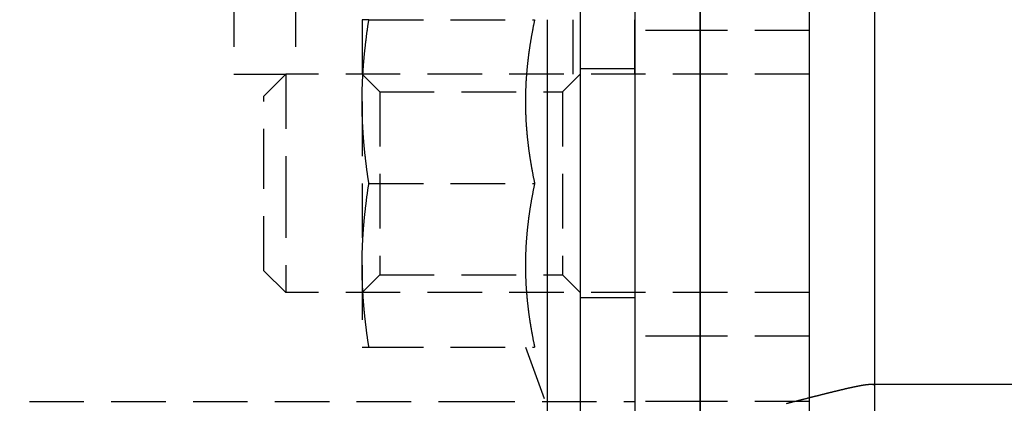
# Model space of a CAD drawing. Extents: x 589 to 1602, y 51 to 596.
# Drawn here: x 760 to 805, y 251 to 269 of the extents above; entities that cross this region are included whole.
import ezdxf

# ---------------------------------------------------------------- set-up
doc = ezdxf.new("R2010")
doc.units = 0
doc.header["$LTSCALE"] = 10
doc.linetypes.add('VERDECKT', pattern=[0.375, 0.25, -0.125])
doc.layers.get('0').update_dxf_attribs({"linetype": 'CONTINUOUS'})

# ---------------------------------------------------------------- blocks, each defined once
blk = doc.blocks.new('A$CF35E8172')
at = {"color": 3, "linetype": 'CONTINUOUS'}
for p, q in [((329.274, 414.176), (329.274, 124.176)), ((332.274, 414.176), (332.274, 124.176)), ((324.274, 149.176), (324.274, 389.176)), ((321.274, 379.176), (321.274, 159.176)), ((324.274, 379.176), (324.274, 159.176)), ((318.774, 344.176), (318.774, 329.176)), ((317.274, 203.032), (317.274, 335.319)), ((318.774, 329.176), (318.774, 314.176)), ((332.274, 319.976), (721.716, 319.976))]:
    blk.add_line(p, q, dxfattribs=at)
at = {"color": 1, "linetype": 'VERDECKT'}
for p, q in [((302.889, 364.176), (302.889, 334.176)), ((305.718, 364.176), (305.718, 334.176)), ((321.274, 334.176), (321.274, 364.176)), ((318.446, 334.176), (318.446, 339.946)), ((308.774, 336.676), (308.774, 332.926)), ((309.085, 336.676), (316.684, 336.676)), ((324.274, 336.176), (321.274, 336.176)), ((329.274, 336.176), (324.274, 336.176)), ((302.889, 334.176), (305.274, 334.176)), ((304.274, 333.176), (305.274, 334.176)), ((305.274, 334.176), (305.274, 329.176)), ((329.274, 334.176), (305.274, 334.176)), ((309.586, 333.364), (308.774, 334.176)), ((317.962, 333.364), (318.774, 334.176)), ((321.274, 334.426), (318.774, 334.426)), ((304.274, 329.176), (304.274, 333.176)), ((309.586, 333.364), (309.586, 324.988)), ((309.586, 333.364), (317.962, 333.364)), ((317.962, 333.364), (317.962, 324.988)), ((308.774, 332.926), (308.774, 325.426)), ((304.274, 325.176), (304.274, 329.176)), ((305.274, 329.176), (305.274, 324.176)), ((309.085, 329.176), (316.684, 329.176)), ((304.274, 325.176), (305.274, 324.176)), ((308.774, 325.426), (308.774, 321.676)), ((309.586, 324.988), (308.774, 324.176)), ((309.586, 324.988), (317.962, 324.988)), ((317.962, 324.988), (318.774, 324.176)), ((329.274, 324.176), (305.274, 324.176)), ((321.274, 323.926), (318.774, 323.926)), ((324.274, 322.176), (321.274, 322.176)), ((329.274, 322.176), (324.274, 322.176)), ((309.085, 321.676), (316.684, 321.676)), ((316.262, 321.675), (317.274, 318.893)), ((332.11, 319.976), (332.274, 319.976)), ((222.274, 319.176), (313.274, 319.176)), ((313.274, 319.176), (321.274, 319.176)), ((324.274, 319.176), (321.274, 319.176)), ((329.274, 319.176), (324.274, 319.176))]:
    blk.add_line(p, q, dxfattribs=at)
at = {"color": 3}
blk.add_polyline3d([(317.274, 335.319, 0), (317.274, 335.327, 0), (317.274, 335.335, 0), (317.274, 335.343, 0), (317.274, 335.351, 0), (317.274, 335.359, 0), (317.274, 335.367, 0), (317.274, 335.376, 0), (317.274, 335.384, 0), (317.274, 335.392, 0), (317.274, 335.4, 0), (317.274, 335.408, 0), (317.274, 335.416, 0), (317.274, 335.424, 0), (317.274, 335.432, 0), (317.274, 335.44, 0), (317.274, 335.448, 0), (317.274, 335.456, 0), (317.274, 335.465, 0), (317.274, 335.473, 0), (317.274, 335.481, 0), (317.274, 335.489, 0), (317.274, 335.497, 0), (317.274, 335.505, 0), (317.274, 335.514, 0), (317.274, 335.522, 0), (317.274, 335.53, 0), (317.274, 335.538, 0), (317.274, 335.546, 0), (317.274, 335.555, 0), (317.274, 335.563, 0), (317.274, 335.571, 0), (317.274, 335.579, 0), (317.274, 335.587, 0), (317.274, 335.596, 0), (317.274, 335.604, 0), (317.274, 335.612, 0), (317.274, 335.62, 0), (317.274, 335.629, 0), (317.274, 335.637, 0), (317.274, 335.645, 0), (317.274, 335.654, 0), (317.274, 335.662, 0), (317.274, 335.67, 0), (317.274, 335.679, 0), (317.274, 335.687, 0), (317.274, 335.695, 0), (317.274, 335.703, 0), (317.274, 335.712, 0), (317.274, 335.72, 0), (317.274, 335.729, 0), (317.274, 335.737, 0), (317.274, 335.745, 0), (317.274, 335.754, 0), (317.274, 335.762, 0), (317.274, 335.77, 0), (317.274, 335.779, 0), (317.274, 335.787, 0), (317.274, 335.795, 0), (317.274, 335.804, 0), (317.274, 335.812, 0), (317.274, 335.821, 0), (317.274, 335.829, 0), (317.274, 335.837, 0), (317.274, 335.846, 0), (317.274, 335.854, 0), (317.274, 335.863, 0), (317.274, 335.871, 0), (317.274, 335.88, 0), (317.274, 335.888, 0), (317.274, 335.897, 0), (317.274, 335.905, 0), (317.274, 335.913, 0), (317.274, 335.922, 0), (317.274, 335.93, 0), (317.274, 335.939, 0), (317.274, 335.947, 0), (317.274, 335.956, 0), (317.274, 335.964, 0), (317.274, 335.973, 0), (317.274, 335.981, 0), (317.274, 335.99, 0), (317.274, 335.998, 0), (317.274, 336.007, 0), (317.274, 336.015, 0), (317.274, 336.024, 0), (317.274, 336.032, 0), (317.274, 336.041, 0), (317.274, 336.049, 0), (317.274, 336.058, 0), (317.274, 336.066, 0), (317.274, 336.075, 0), (317.274, 336.083, 0), (317.274, 336.092, 0), (317.274, 336.1, 0), (317.274, 336.109, 0), (317.274, 336.118, 0), (317.274, 336.126, 0), (317.274, 336.135, 0), (317.274, 336.143, 0), (317.274, 336.152, 0), (317.274, 336.16, 0), (317.274, 336.169, 0), (317.274, 336.177, 0), (317.274, 336.186, 0), (317.274, 336.195, 0), (317.274, 336.203, 0), (317.274, 336.212, 0), (317.274, 336.22, 0), (317.274, 336.229, 0), (317.274, 336.237, 0), (317.274, 336.246, 0), (317.274, 336.255, 0), (317.274, 336.263, 0), (317.274, 336.272, 0), (317.274, 336.28, 0), (317.274, 336.289, 0), (317.274, 336.298, 0), (317.274, 336.306, 0), (317.274, 336.315, 0), (317.274, 336.323, 0), (317.274, 336.332, 0), (317.274, 336.341, 0), (317.274, 336.349, 0), (317.274, 336.358, 0), (317.274, 336.366, 0), (317.274, 336.375, 0), (317.274, 336.384, 0), (317.274, 336.392, 0), (317.274, 336.401, 0), (317.274, 336.409, 0), (317.274, 336.418, 0), (317.274, 336.427, 0), (317.274, 336.435, 0), (317.274, 336.444, 0), (317.274, 336.452, 0), (317.274, 336.461, 0), (317.274, 336.47, 0), (317.274, 336.478, 0), (317.274, 336.487, 0), (317.274, 336.496, 0), (317.274, 336.504, 0), (317.274, 336.513, 0), (317.274, 336.521, 0), (317.274, 336.53, 0), (317.274, 336.539, 0), (317.274, 336.547, 0), (317.274, 336.556, 0), (317.274, 336.564, 0), (317.274, 336.573, 0), (317.274, 336.582, 0), (317.274, 336.59, 0), (317.274, 336.599, 0), (317.274, 336.608, 0), (317.274, 336.616, 0), (317.274, 336.625, 0), (317.274, 336.633, 0), (317.274, 336.642, 0), (317.274, 336.651, 0), (317.274, 336.659, 0), (317.274, 336.668, 0), (317.274, 336.677, 0)], dxfattribs=at)
at = {"color": 1}
for points in [[(308.774, 332.926, 0), (308.774, 332.955, 0), (308.774, 332.985, 0), (308.774, 333.014, 0), (308.774, 333.044, 0), (308.775, 333.073, 0), (308.775, 333.103, 0), (308.775, 333.132, 0), (308.776, 333.162, 0), (308.776, 333.191, 0), (308.776, 333.221, 0), (308.777, 333.25, 0), (308.777, 333.28, 0), (308.778, 333.309, 0), (308.778, 333.339, 0), (308.779, 333.368, 0), (308.78, 333.398, 0), (308.78, 333.428, 0), (308.781, 333.457, 0), (308.782, 333.487, 0), (308.783, 333.516, 0), (308.784, 333.546, 0), (308.784, 333.575, 0), (308.785, 333.605, 0), (308.786, 333.634, 0), (308.787, 333.664, 0), (308.789, 333.693, 0), (308.79, 333.723, 0), (308.791, 333.752, 0), (308.792, 333.782, 0), (308.793, 333.811, 0), (308.795, 333.841, 0), (308.796, 333.87, 0), (308.797, 333.9, 0), (308.799, 333.93, 0), (308.8, 333.959, 0), (308.802, 333.989, 0), (308.803, 334.018, 0), (308.805, 334.048, 0), (308.806, 334.077, 0), (308.808, 334.107, 0), (308.809, 334.136, 0), (308.811, 334.166, 0), (308.813, 334.195, 0), (308.815, 334.225, 0), (308.817, 334.254, 0), (308.818, 334.284, 0), (308.82, 334.313, 0), (308.822, 334.343, 0), (308.824, 334.372, 0), (308.826, 334.402, 0), (308.828, 334.431, 0), (308.83, 334.461, 0), (308.832, 334.491, 0), (308.835, 334.52, 0), (308.837, 334.55, 0), (308.839, 334.579, 0), (308.841, 334.609, 0), (308.844, 334.638, 0), (308.846, 334.668, 0), (308.848, 334.697, 0), (308.851, 334.727, 0), (308.853, 334.756, 0), (308.856, 334.786, 0), (308.858, 334.815, 0), (308.861, 334.845, 0), (308.863, 334.874, 0), (308.866, 334.904, 0), (308.869, 334.933, 0), (308.872, 334.963, 0), (308.874, 334.993, 0), (308.877, 335.022, 0), (308.88, 335.052, 0), (308.883, 335.081, 0), (308.886, 335.111, 0), (308.888, 335.14, 0), (308.891, 335.17, 0), (308.894, 335.199, 0), (308.897, 335.229, 0), (308.901, 335.258, 0), (308.904, 335.288, 0), (308.907, 335.317, 0), (308.91, 335.347, 0), (308.913, 335.376, 0), (308.916, 335.406, 0), (308.92, 335.435, 0), (308.923, 335.465, 0), (308.926, 335.494, 0), (308.93, 335.524, 0), (308.933, 335.554, 0), (308.936, 335.583, 0), (308.94, 335.613, 0), (308.943, 335.642, 0), (308.947, 335.672, 0), (308.95, 335.701, 0), (308.954, 335.731, 0), (308.958, 335.76, 0), (308.961, 335.79, 0), (308.965, 335.819, 0), (308.969, 335.849, 0), (308.972, 335.878, 0), (308.976, 335.908, 0), (308.98, 335.937, 0), (308.984, 335.967, 0), (308.988, 335.996, 0), (308.992, 336.026, 0), (308.995, 336.056, 0), (308.999, 336.085, 0), (309.003, 336.115, 0), (309.007, 336.144, 0), (309.012, 336.174, 0), (309.016, 336.203, 0), (309.02, 336.233, 0), (309.024, 336.262, 0), (309.028, 336.292, 0), (309.032, 336.321, 0), (309.037, 336.351, 0), (309.041, 336.38, 0), (309.045, 336.41, 0), (309.049, 336.439, 0), (309.054, 336.469, 0), (309.058, 336.498, 0), (309.063, 336.528, 0), (309.067, 336.557, 0), (309.071, 336.587, 0), (309.076, 336.617, 0), (309.08, 336.646, 0), (309.085, 336.676, 0)], [(309.085, 336.676, 0), (309.082, 336.676, 0), (309.079, 336.676, 0), (309.076, 336.676, 0), (309.073, 336.676, 0), (309.07, 336.676, 0), (309.067, 336.676, 0), (309.064, 336.676, 0), (309.061, 336.676, 0), (309.058, 336.676, 0), (309.055, 336.676, 0), (309.052, 336.676, 0), (309.05, 336.676, 0), (309.047, 336.676, 0), (309.044, 336.676, 0), (309.041, 336.676, 0), (309.038, 336.676, 0), (309.035, 336.676, 0), (309.032, 336.676, 0), (309.03, 336.676, 0), (309.027, 336.676, 0), (309.024, 336.676, 0), (309.021, 336.676, 0), (309.019, 336.676, 0), (309.016, 336.676, 0), (309.013, 336.676, 0), (309.01, 336.676, 0), (309.008, 336.676, 0), (309.005, 336.676, 0), (309.002, 336.676, 0), (309, 336.676, 0), (308.997, 336.676, 0), (308.994, 336.676, 0), (308.992, 336.676, 0), (308.989, 336.676, 0), (308.986, 336.676, 0), (308.984, 336.676, 0), (308.981, 336.676, 0), (308.979, 336.676, 0), (308.976, 336.676, 0), (308.974, 336.676, 0), (308.971, 336.676, 0), (308.969, 336.676, 0), (308.966, 336.676, 0), (308.964, 336.676, 0), (308.961, 336.676, 0), (308.959, 336.676, 0), (308.956, 336.676, 0), (308.954, 336.676, 0), (308.952, 336.676, 0), (308.949, 336.676, 0), (308.947, 336.676, 0), (308.944, 336.676, 0), (308.942, 336.676, 0), (308.94, 336.676, 0), (308.937, 336.676, 0), (308.935, 336.676, 0), (308.933, 336.676, 0), (308.931, 336.676, 0), (308.928, 336.676, 0), (308.926, 336.676, 0), (308.924, 336.676, 0), (308.922, 336.676, 0), (308.919, 336.676, 0), (308.917, 336.676, 0), (308.915, 336.676, 0), (308.913, 336.676, 0), (308.911, 336.676, 0), (308.909, 336.676, 0), (308.906, 336.676, 0), (308.904, 336.676, 0), (308.902, 336.676, 0), (308.9, 336.676, 0), (308.898, 336.676, 0), (308.896, 336.676, 0), (308.894, 336.676, 0), (308.892, 336.676, 0), (308.89, 336.676, 0), (308.888, 336.676, 0), (308.886, 336.676, 0), (308.884, 336.676, 0), (308.882, 336.676, 0), (308.88, 336.676, 0), (308.878, 336.676, 0), (308.877, 336.676, 0), (308.875, 336.676, 0), (308.873, 336.676, 0), (308.871, 336.676, 0), (308.869, 336.676, 0), (308.867, 336.676, 0), (308.866, 336.676, 0), (308.864, 336.676, 0), (308.862, 336.676, 0), (308.86, 336.676, 0), (308.859, 336.676, 0), (308.857, 336.676, 0), (308.855, 336.676, 0), (308.854, 336.676, 0), (308.852, 336.676, 0), (308.85, 336.676, 0), (308.849, 336.676, 0), (308.847, 336.676, 0), (308.846, 336.676, 0), (308.844, 336.676, 0), (308.842, 336.676, 0), (308.841, 336.676, 0), (308.839, 336.676, 0), (308.838, 336.676, 0), (308.836, 336.676, 0), (308.835, 336.676, 0), (308.833, 336.676, 0), (308.832, 336.676, 0), (308.831, 336.676, 0), (308.829, 336.676, 0), (308.828, 336.676, 0), (308.826, 336.676, 0), (308.825, 336.676, 0), (308.824, 336.676, 0), (308.822, 336.676, 0), (308.821, 336.676, 0), (308.82, 336.676, 0), (308.819, 336.676, 0), (308.817, 336.676, 0), (308.816, 336.676, 0), (308.815, 336.676, 0), (308.814, 336.676, 0), (308.813, 336.676, 0), (308.811, 336.676, 0), (308.81, 336.676, 0), (308.809, 336.676, 0), (308.808, 336.676, 0), (308.807, 336.676, 0), (308.806, 336.676, 0), (308.805, 336.676, 0), (308.804, 336.676, 0), (308.803, 336.676, 0), (308.802, 336.676, 0), (308.801, 336.676, 0), (308.8, 336.676, 0), (308.799, 336.676, 0), (308.798, 336.676, 0), (308.797, 336.676, 0), (308.796, 336.676, 0), (308.795, 336.676, 0), (308.794, 336.676, 0), (308.794, 336.676, 0), (308.793, 336.676, 0), (308.792, 336.676, 0), (308.791, 336.676, 0), (308.79, 336.676, 0), (308.79, 336.676, 0), (308.789, 336.676, 0), (308.788, 336.676, 0), (308.787, 336.676, 0), (308.787, 336.676, 0), (308.786, 336.676, 0), (308.785, 336.676, 0), (308.785, 336.676, 0), (308.784, 336.676, 0), (308.784, 336.676, 0), (308.783, 336.676, 0), (308.782, 336.676, 0), (308.782, 336.676, 0), (308.781, 336.676, 0), (308.781, 336.676, 0), (308.78, 336.676, 0), (308.78, 336.676, 0), (308.779, 336.676, 0), (308.779, 336.676, 0), (308.779, 336.676, 0), (308.778, 336.676, 0), (308.778, 336.676, 0), (308.777, 336.676, 0), (308.777, 336.676, 0), (308.777, 336.676, 0), (308.776, 336.676, 0), (308.776, 336.676, 0), (308.776, 336.676, 0), (308.776, 336.676, 0), (308.775, 336.676, 0), (308.775, 336.676, 0), (308.775, 336.676, 0), (308.775, 336.676, 0), (308.775, 336.676, 0), (308.775, 336.676, 0), (308.774, 336.676, 0), (308.774, 336.676, 0), (308.774, 336.676, 0), (308.774, 336.676, 0), (308.774, 336.676, 0), (308.774, 336.676, 0), (308.774, 336.676, 0)], [(316.684, 336.676, 0), (316.678, 336.649, 0), (316.673, 336.623, 0), (316.667, 336.597, 0), (316.662, 336.571, 0), (316.657, 336.545, 0), (316.651, 336.519, 0), (316.646, 336.493, 0), (316.641, 336.467, 0), (316.636, 336.44, 0), (316.63, 336.414, 0), (316.625, 336.388, 0), (316.62, 336.362, 0), (316.615, 336.336, 0), (316.61, 336.31, 0), (316.605, 336.284, 0), (316.6, 336.257, 0), (316.595, 336.231, 0), (316.59, 336.205, 0), (316.585, 336.179, 0), (316.58, 336.153, 0), (316.575, 336.127, 0), (316.57, 336.101, 0), (316.565, 336.075, 0), (316.561, 336.048, 0), (316.556, 336.022, 0), (316.551, 335.996, 0), (316.546, 335.97, 0), (316.542, 335.944, 0), (316.537, 335.918, 0), (316.533, 335.892, 0), (316.528, 335.865, 0), (316.524, 335.839, 0), (316.519, 335.813, 0), (316.515, 335.787, 0), (316.51, 335.761, 0), (316.506, 335.735, 0), (316.502, 335.709, 0), (316.497, 335.683, 0), (316.493, 335.656, 0), (316.489, 335.63, 0), (316.485, 335.604, 0), (316.48, 335.578, 0), (316.476, 335.552, 0), (316.472, 335.526, 0), (316.468, 335.5, 0), (316.464, 335.473, 0), (316.46, 335.447, 0), (316.456, 335.421, 0), (316.452, 335.395, 0), (316.448, 335.369, 0), (316.444, 335.343, 0), (316.441, 335.317, 0), (316.437, 335.291, 0), (316.433, 335.264, 0), (316.429, 335.238, 0), (316.426, 335.212, 0), (316.422, 335.186, 0), (316.418, 335.16, 0), (316.415, 335.134, 0), (316.411, 335.108, 0), (316.408, 335.082, 0), (316.404, 335.055, 0), (316.401, 335.029, 0), (316.398, 335.003, 0), (316.394, 334.977, 0), (316.391, 334.951, 0), (316.388, 334.925, 0), (316.385, 334.899, 0), (316.381, 334.872, 0), (316.378, 334.846, 0), (316.375, 334.82, 0), (316.372, 334.794, 0), (316.369, 334.768, 0), (316.366, 334.742, 0), (316.363, 334.716, 0), (316.36, 334.69, 0), (316.357, 334.663, 0), (316.355, 334.637, 0), (316.352, 334.611, 0), (316.349, 334.585, 0), (316.346, 334.559, 0), (316.344, 334.533, 0), (316.341, 334.507, 0), (316.339, 334.48, 0), (316.336, 334.454, 0), (316.334, 334.428, 0), (316.331, 334.402, 0), (316.329, 334.376, 0), (316.326, 334.35, 0), (316.324, 334.324, 0), (316.322, 334.298, 0), (316.32, 334.271, 0), (316.317, 334.245, 0), (316.315, 334.219, 0), (316.313, 334.193, 0), (316.311, 334.167, 0), (316.309, 334.141, 0), (316.307, 334.115, 0), (316.305, 334.088, 0), (316.303, 334.062, 0), (316.301, 334.036, 0), (316.299, 334.01, 0), (316.298, 333.984, 0), (316.296, 333.958, 0), (316.294, 333.932, 0), (316.292, 333.906, 0), (316.291, 333.879, 0), (316.289, 333.853, 0), (316.288, 333.827, 0), (316.286, 333.801, 0), (316.285, 333.775, 0), (316.283, 333.749, 0), (316.282, 333.723, 0), (316.281, 333.696, 0), (316.279, 333.67, 0), (316.278, 333.644, 0), (316.277, 333.618, 0), (316.276, 333.592, 0), (316.275, 333.566, 0), (316.274, 333.54, 0), (316.273, 333.514, 0), (316.272, 333.487, 0), (316.271, 333.461, 0), (316.27, 333.435, 0), (316.269, 333.409, 0), (316.268, 333.383, 0), (316.268, 333.357, 0), (316.267, 333.331, 0), (316.266, 333.305, 0), (316.266, 333.278, 0), (316.265, 333.252, 0), (316.264, 333.226, 0), (316.264, 333.2, 0), (316.263, 333.174, 0), (316.263, 333.148, 0), (316.263, 333.122, 0), (316.262, 333.095, 0), (316.262, 333.069, 0), (316.262, 333.043, 0), (316.262, 333.017, 0), (316.262, 332.991, 0), (316.262, 332.965, 0), (316.261, 332.939, 0), (316.261, 332.913, 0), (316.262, 332.886, 0), (316.262, 332.86, 0), (316.262, 332.834, 0), (316.262, 332.808, 0), (316.262, 332.782, 0), (316.262, 332.756, 0), (316.263, 332.73, 0), (316.263, 332.703, 0), (316.263, 332.677, 0), (316.264, 332.651, 0), (316.264, 332.625, 0), (316.265, 332.599, 0), (316.266, 332.573, 0), (316.266, 332.547, 0), (316.267, 332.521, 0), (316.268, 332.494, 0), (316.268, 332.468, 0), (316.269, 332.442, 0), (316.27, 332.416, 0), (316.271, 332.39, 0), (316.272, 332.364, 0), (316.273, 332.338, 0), (316.274, 332.311, 0), (316.275, 332.285, 0), (316.276, 332.259, 0), (316.277, 332.233, 0), (316.278, 332.207, 0), (316.279, 332.181, 0), (316.281, 332.155, 0), (316.282, 332.129, 0), (316.283, 332.102, 0), (316.285, 332.076, 0), (316.286, 332.05, 0), (316.288, 332.024, 0), (316.289, 331.998, 0), (316.291, 331.972, 0), (316.292, 331.946, 0), (316.294, 331.919, 0), (316.296, 331.893, 0), (316.298, 331.867, 0), (316.299, 331.841, 0), (316.301, 331.815, 0), (316.303, 331.789, 0), (316.305, 331.763, 0), (316.307, 331.737, 0), (316.309, 331.71, 0), (316.311, 331.684, 0), (316.313, 331.658, 0), (316.315, 331.632, 0), (316.317, 331.606, 0), (316.32, 331.58, 0), (316.322, 331.554, 0), (316.324, 331.528, 0), (316.326, 331.501, 0), (316.329, 331.475, 0), (316.331, 331.449, 0), (316.334, 331.423, 0), (316.336, 331.397, 0), (316.339, 331.371, 0), (316.341, 331.345, 0), (316.344, 331.318, 0), (316.346, 331.292, 0), (316.349, 331.266, 0), (316.352, 331.24, 0), (316.355, 331.214, 0), (316.357, 331.188, 0), (316.36, 331.162, 0), (316.363, 331.136, 0), (316.366, 331.109, 0), (316.369, 331.083, 0), (316.372, 331.057, 0), (316.375, 331.031, 0), (316.378, 331.005, 0), (316.381, 330.979, 0), (316.385, 330.953, 0), (316.388, 330.926, 0), (316.391, 330.9, 0), (316.394, 330.874, 0), (316.398, 330.848, 0), (316.401, 330.822, 0), (316.404, 330.796, 0), (316.408, 330.77, 0), (316.411, 330.744, 0), (316.415, 330.717, 0), (316.418, 330.691, 0), (316.422, 330.665, 0), (316.426, 330.639, 0), (316.429, 330.613, 0), (316.433, 330.587, 0), (316.437, 330.561, 0), (316.441, 330.534, 0), (316.444, 330.508, 0), (316.448, 330.482, 0), (316.452, 330.456, 0), (316.456, 330.43, 0), (316.46, 330.404, 0), (316.464, 330.378, 0), (316.468, 330.352, 0), (316.472, 330.325, 0), (316.476, 330.299, 0), (316.48, 330.273, 0), (316.485, 330.247, 0), (316.489, 330.221, 0), (316.493, 330.195, 0), (316.497, 330.169, 0), (316.502, 330.142, 0), (316.506, 330.116, 0), (316.51, 330.09, 0), (316.515, 330.064, 0), (316.519, 330.038, 0), (316.524, 330.012, 0), (316.528, 329.986, 0), (316.533, 329.96, 0), (316.537, 329.933, 0), (316.542, 329.907, 0), (316.546, 329.881, 0), (316.551, 329.855, 0), (316.556, 329.829, 0), (316.561, 329.803, 0), (316.565, 329.777, 0), (316.57, 329.75, 0), (316.575, 329.724, 0), (316.58, 329.698, 0), (316.585, 329.672, 0), (316.59, 329.646, 0), (316.595, 329.62, 0), (316.6, 329.594, 0), (316.605, 329.568, 0), (316.61, 329.541, 0), (316.615, 329.515, 0), (316.62, 329.489, 0), (316.625, 329.463, 0), (316.63, 329.437, 0), (316.636, 329.411, 0), (316.641, 329.385, 0), (316.646, 329.359, 0), (316.651, 329.332, 0), (316.657, 329.306, 0), (316.662, 329.28, 0), (316.667, 329.254, 0), (316.673, 329.228, 0), (316.678, 329.202, 0), (316.684, 329.176, 0)], [(309.085, 329.176, 0), (309.08, 329.205, 0), (309.076, 329.235, 0), (309.071, 329.264, 0), (309.067, 329.294, 0), (309.063, 329.323, 0), (309.058, 329.353, 0), (309.054, 329.382, 0), (309.049, 329.412, 0), (309.045, 329.441, 0), (309.041, 329.471, 0), (309.037, 329.5, 0), (309.032, 329.53, 0), (309.028, 329.559, 0), (309.024, 329.589, 0), (309.02, 329.618, 0), (309.016, 329.648, 0), (309.012, 329.678, 0), (309.007, 329.707, 0), (309.003, 329.737, 0), (308.999, 329.766, 0), (308.995, 329.796, 0), (308.992, 329.825, 0), (308.988, 329.855, 0), (308.984, 329.884, 0), (308.98, 329.914, 0), (308.976, 329.943, 0), (308.972, 329.973, 0), (308.969, 330.002, 0), (308.965, 330.032, 0), (308.961, 330.061, 0), (308.958, 330.091, 0), (308.954, 330.12, 0), (308.95, 330.15, 0), (308.947, 330.18, 0), (308.943, 330.209, 0), (308.94, 330.239, 0), (308.936, 330.268, 0), (308.933, 330.298, 0), (308.93, 330.327, 0), (308.926, 330.357, 0), (308.923, 330.386, 0), (308.92, 330.416, 0), (308.916, 330.445, 0), (308.913, 330.475, 0), (308.91, 330.504, 0), (308.907, 330.534, 0), (308.904, 330.563, 0), (308.901, 330.593, 0), (308.897, 330.622, 0), (308.894, 330.652, 0), (308.891, 330.681, 0), (308.888, 330.711, 0), (308.886, 330.741, 0), (308.883, 330.77, 0), (308.88, 330.8, 0), (308.877, 330.829, 0), (308.874, 330.859, 0), (308.872, 330.888, 0), (308.869, 330.918, 0), (308.866, 330.947, 0), (308.863, 330.977, 0), (308.861, 331.006, 0), (308.858, 331.036, 0), (308.856, 331.065, 0), (308.853, 331.095, 0), (308.851, 331.124, 0), (308.848, 331.154, 0), (308.846, 331.183, 0), (308.844, 331.213, 0), (308.841, 331.243, 0), (308.839, 331.272, 0), (308.837, 331.302, 0), (308.835, 331.331, 0), (308.832, 331.361, 0), (308.83, 331.39, 0), (308.828, 331.42, 0), (308.826, 331.449, 0), (308.824, 331.479, 0), (308.822, 331.508, 0), (308.82, 331.538, 0), (308.818, 331.567, 0), (308.817, 331.597, 0), (308.815, 331.626, 0), (308.813, 331.656, 0), (308.811, 331.685, 0), (308.809, 331.715, 0), (308.808, 331.744, 0), (308.806, 331.774, 0), (308.805, 331.804, 0), (308.803, 331.833, 0), (308.802, 331.863, 0), (308.8, 331.892, 0), (308.799, 331.922, 0), (308.797, 331.951, 0), (308.796, 331.981, 0), (308.795, 332.01, 0), (308.793, 332.04, 0), (308.792, 332.069, 0), (308.791, 332.099, 0), (308.79, 332.128, 0), (308.789, 332.158, 0), (308.787, 332.187, 0), (308.786, 332.217, 0), (308.785, 332.246, 0), (308.784, 332.276, 0), (308.784, 332.306, 0), (308.783, 332.335, 0), (308.782, 332.365, 0), (308.781, 332.394, 0), (308.78, 332.424, 0), (308.78, 332.453, 0), (308.779, 332.483, 0), (308.778, 332.512, 0), (308.778, 332.542, 0), (308.777, 332.571, 0), (308.777, 332.601, 0), (308.776, 332.63, 0), (308.776, 332.66, 0), (308.776, 332.689, 0), (308.775, 332.719, 0), (308.775, 332.748, 0), (308.775, 332.778, 0), (308.774, 332.807, 0), (308.774, 332.837, 0), (308.774, 332.867, 0), (308.774, 332.896, 0), (308.774, 332.926, 0)], [(308.774, 325.426, 0), (308.774, 325.455, 0), (308.774, 325.485, 0), (308.774, 325.514, 0), (308.774, 325.544, 0), (308.775, 325.573, 0), (308.775, 325.603, 0), (308.775, 325.632, 0), (308.776, 325.662, 0), (308.776, 325.691, 0), (308.776, 325.721, 0), (308.777, 325.75, 0), (308.777, 325.78, 0), (308.778, 325.809, 0), (308.778, 325.839, 0), (308.779, 325.868, 0), (308.78, 325.898, 0), (308.78, 325.928, 0), (308.781, 325.957, 0), (308.782, 325.987, 0), (308.783, 326.016, 0), (308.784, 326.046, 0), (308.784, 326.075, 0), (308.785, 326.105, 0), (308.786, 326.134, 0), (308.787, 326.164, 0), (308.789, 326.193, 0), (308.79, 326.223, 0), (308.791, 326.252, 0), (308.792, 326.282, 0), (308.793, 326.311, 0), (308.795, 326.341, 0), (308.796, 326.37, 0), (308.797, 326.4, 0), (308.799, 326.43, 0), (308.8, 326.459, 0), (308.802, 326.489, 0), (308.803, 326.518, 0), (308.805, 326.548, 0), (308.806, 326.577, 0), (308.808, 326.607, 0), (308.809, 326.636, 0), (308.811, 326.666, 0), (308.813, 326.695, 0), (308.815, 326.725, 0), (308.817, 326.754, 0), (308.818, 326.784, 0), (308.82, 326.813, 0), (308.822, 326.843, 0), (308.824, 326.872, 0), (308.826, 326.902, 0), (308.828, 326.931, 0), (308.83, 326.961, 0), (308.832, 326.991, 0), (308.835, 327.02, 0), (308.837, 327.05, 0), (308.839, 327.079, 0), (308.841, 327.109, 0), (308.844, 327.138, 0), (308.846, 327.168, 0), (308.848, 327.197, 0), (308.851, 327.227, 0), (308.853, 327.256, 0), (308.856, 327.286, 0), (308.858, 327.315, 0), (308.861, 327.345, 0), (308.863, 327.374, 0), (308.866, 327.404, 0), (308.869, 327.433, 0), (308.872, 327.463, 0), (308.874, 327.493, 0), (308.877, 327.522, 0), (308.88, 327.552, 0), (308.883, 327.581, 0), (308.886, 327.611, 0), (308.888, 327.64, 0), (308.891, 327.67, 0), (308.894, 327.699, 0), (308.897, 327.729, 0), (308.901, 327.758, 0), (308.904, 327.788, 0), (308.907, 327.817, 0), (308.91, 327.847, 0), (308.913, 327.876, 0), (308.916, 327.906, 0), (308.92, 327.935, 0), (308.923, 327.965, 0), (308.926, 327.994, 0), (308.93, 328.024, 0), (308.933, 328.054, 0), (308.936, 328.083, 0), (308.94, 328.113, 0), (308.943, 328.142, 0), (308.947, 328.172, 0), (308.95, 328.201, 0), (308.954, 328.231, 0), (308.958, 328.26, 0), (308.961, 328.29, 0), (308.965, 328.319, 0), (308.969, 328.349, 0), (308.972, 328.378, 0), (308.976, 328.408, 0), (308.98, 328.437, 0), (308.984, 328.467, 0), (308.988, 328.496, 0), (308.992, 328.526, 0), (308.995, 328.556, 0), (308.999, 328.585, 0), (309.003, 328.615, 0), (309.007, 328.644, 0), (309.012, 328.674, 0), (309.016, 328.703, 0), (309.02, 328.733, 0), (309.024, 328.762, 0), (309.028, 328.792, 0), (309.032, 328.821, 0), (309.037, 328.851, 0), (309.041, 328.88, 0), (309.045, 328.91, 0), (309.049, 328.939, 0), (309.054, 328.969, 0), (309.058, 328.998, 0), (309.063, 329.028, 0), (309.067, 329.057, 0), (309.071, 329.087, 0), (309.076, 329.117, 0), (309.08, 329.146, 0), (309.085, 329.176, 0)], [(316.684, 329.176, 0), (316.678, 329.149, 0), (316.673, 329.123, 0), (316.667, 329.097, 0), (316.662, 329.071, 0), (316.657, 329.045, 0), (316.651, 329.019, 0), (316.646, 328.993, 0), (316.641, 328.967, 0), (316.636, 328.94, 0), (316.63, 328.914, 0), (316.625, 328.888, 0), (316.62, 328.862, 0), (316.615, 328.836, 0), (316.61, 328.81, 0), (316.605, 328.784, 0), (316.6, 328.757, 0), (316.595, 328.731, 0), (316.59, 328.705, 0), (316.585, 328.679, 0), (316.58, 328.653, 0), (316.575, 328.627, 0), (316.57, 328.601, 0), (316.565, 328.575, 0), (316.561, 328.548, 0), (316.556, 328.522, 0), (316.551, 328.496, 0), (316.546, 328.47, 0), (316.542, 328.444, 0), (316.537, 328.418, 0), (316.533, 328.392, 0), (316.528, 328.365, 0), (316.524, 328.339, 0), (316.519, 328.313, 0), (316.515, 328.287, 0), (316.51, 328.261, 0), (316.506, 328.235, 0), (316.502, 328.209, 0), (316.497, 328.183, 0), (316.493, 328.156, 0), (316.489, 328.13, 0), (316.485, 328.104, 0), (316.48, 328.078, 0), (316.476, 328.052, 0), (316.472, 328.026, 0), (316.468, 328, 0), (316.464, 327.973, 0), (316.46, 327.947, 0), (316.456, 327.921, 0), (316.452, 327.895, 0), (316.448, 327.869, 0), (316.444, 327.843, 0), (316.441, 327.817, 0), (316.437, 327.791, 0), (316.433, 327.764, 0), (316.429, 327.738, 0), (316.426, 327.712, 0), (316.422, 327.686, 0), (316.418, 327.66, 0), (316.415, 327.634, 0), (316.411, 327.608, 0), (316.408, 327.582, 0), (316.404, 327.555, 0), (316.401, 327.529, 0), (316.398, 327.503, 0), (316.394, 327.477, 0), (316.391, 327.451, 0), (316.388, 327.425, 0), (316.385, 327.399, 0), (316.381, 327.372, 0), (316.378, 327.346, 0), (316.375, 327.32, 0), (316.372, 327.294, 0), (316.369, 327.268, 0), (316.366, 327.242, 0), (316.363, 327.216, 0), (316.36, 327.19, 0), (316.357, 327.163, 0), (316.355, 327.137, 0), (316.352, 327.111, 0), (316.349, 327.085, 0), (316.346, 327.059, 0), (316.344, 327.033, 0), (316.341, 327.007, 0), (316.339, 326.98, 0), (316.336, 326.954, 0), (316.334, 326.928, 0), (316.331, 326.902, 0), (316.329, 326.876, 0), (316.326, 326.85, 0), (316.324, 326.824, 0), (316.322, 326.798, 0), (316.32, 326.771, 0), (316.317, 326.745, 0), (316.315, 326.719, 0), (316.313, 326.693, 0), (316.311, 326.667, 0), (316.309, 326.641, 0), (316.307, 326.615, 0), (316.305, 326.588, 0), (316.303, 326.562, 0), (316.301, 326.536, 0), (316.299, 326.51, 0), (316.298, 326.484, 0), (316.296, 326.458, 0), (316.294, 326.432, 0), (316.292, 326.406, 0), (316.291, 326.379, 0), (316.289, 326.353, 0), (316.288, 326.327, 0), (316.286, 326.301, 0), (316.285, 326.275, 0), (316.283, 326.249, 0), (316.282, 326.223, 0), (316.281, 326.196, 0), (316.279, 326.17, 0), (316.278, 326.144, 0), (316.277, 326.118, 0), (316.276, 326.092, 0), (316.275, 326.066, 0), (316.274, 326.04, 0), (316.273, 326.014, 0), (316.272, 325.987, 0), (316.271, 325.961, 0), (316.27, 325.935, 0), (316.269, 325.909, 0), (316.268, 325.883, 0), (316.268, 325.857, 0), (316.267, 325.831, 0), (316.266, 325.805, 0), (316.266, 325.778, 0), (316.265, 325.752, 0), (316.264, 325.726, 0), (316.264, 325.7, 0), (316.263, 325.674, 0), (316.263, 325.648, 0), (316.263, 325.622, 0), (316.262, 325.595, 0), (316.262, 325.569, 0), (316.262, 325.543, 0), (316.262, 325.517, 0), (316.262, 325.491, 0), (316.262, 325.465, 0), (316.261, 325.439, 0), (316.261, 325.413, 0), (316.262, 325.386, 0), (316.262, 325.36, 0), (316.262, 325.334, 0), (316.262, 325.308, 0), (316.262, 325.282, 0), (316.262, 325.256, 0), (316.263, 325.23, 0), (316.263, 325.203, 0), (316.263, 325.177, 0), (316.264, 325.151, 0), (316.264, 325.125, 0), (316.265, 325.099, 0), (316.266, 325.073, 0), (316.266, 325.047, 0), (316.267, 325.021, 0), (316.268, 324.994, 0), (316.268, 324.968, 0), (316.269, 324.942, 0), (316.27, 324.916, 0), (316.271, 324.89, 0), (316.272, 324.864, 0), (316.273, 324.838, 0), (316.274, 324.811, 0), (316.275, 324.785, 0), (316.276, 324.759, 0), (316.277, 324.733, 0), (316.278, 324.707, 0), (316.279, 324.681, 0), (316.281, 324.655, 0), (316.282, 324.629, 0), (316.283, 324.602, 0), (316.285, 324.576, 0), (316.286, 324.55, 0), (316.288, 324.524, 0), (316.289, 324.498, 0), (316.291, 324.472, 0), (316.292, 324.446, 0), (316.294, 324.419, 0), (316.296, 324.393, 0), (316.298, 324.367, 0), (316.299, 324.341, 0), (316.301, 324.315, 0), (316.303, 324.289, 0), (316.305, 324.263, 0), (316.307, 324.237, 0), (316.309, 324.21, 0), (316.311, 324.184, 0), (316.313, 324.158, 0), (316.315, 324.132, 0), (316.317, 324.106, 0), (316.32, 324.08, 0), (316.322, 324.054, 0), (316.324, 324.028, 0), (316.326, 324.001, 0), (316.329, 323.975, 0), (316.331, 323.949, 0), (316.334, 323.923, 0), (316.336, 323.897, 0), (316.339, 323.871, 0), (316.341, 323.845, 0), (316.344, 323.818, 0), (316.346, 323.792, 0), (316.349, 323.766, 0), (316.352, 323.74, 0), (316.355, 323.714, 0), (316.357, 323.688, 0), (316.36, 323.662, 0), (316.363, 323.636, 0), (316.366, 323.609, 0), (316.369, 323.583, 0), (316.372, 323.557, 0), (316.375, 323.531, 0), (316.378, 323.505, 0), (316.381, 323.479, 0), (316.385, 323.453, 0), (316.388, 323.426, 0), (316.391, 323.4, 0), (316.394, 323.374, 0), (316.398, 323.348, 0), (316.401, 323.322, 0), (316.404, 323.296, 0), (316.408, 323.27, 0), (316.411, 323.244, 0), (316.415, 323.217, 0), (316.418, 323.191, 0), (316.422, 323.165, 0), (316.426, 323.139, 0), (316.429, 323.113, 0), (316.433, 323.087, 0), (316.437, 323.061, 0), (316.441, 323.034, 0), (316.444, 323.008, 0), (316.448, 322.982, 0), (316.452, 322.956, 0), (316.456, 322.93, 0), (316.46, 322.904, 0), (316.464, 322.878, 0), (316.468, 322.852, 0), (316.472, 322.825, 0), (316.476, 322.799, 0), (316.48, 322.773, 0), (316.485, 322.747, 0), (316.489, 322.721, 0), (316.493, 322.695, 0), (316.497, 322.669, 0), (316.502, 322.642, 0), (316.506, 322.616, 0), (316.51, 322.59, 0), (316.515, 322.564, 0), (316.519, 322.538, 0), (316.524, 322.512, 0), (316.528, 322.486, 0), (316.533, 322.46, 0), (316.537, 322.433, 0), (316.542, 322.407, 0), (316.546, 322.381, 0), (316.551, 322.355, 0), (316.556, 322.329, 0), (316.561, 322.303, 0), (316.565, 322.277, 0), (316.57, 322.25, 0), (316.575, 322.224, 0), (316.58, 322.198, 0), (316.585, 322.172, 0), (316.59, 322.146, 0), (316.595, 322.12, 0), (316.6, 322.094, 0), (316.605, 322.068, 0), (316.61, 322.041, 0), (316.615, 322.015, 0), (316.62, 321.989, 0), (316.625, 321.963, 0), (316.63, 321.937, 0), (316.636, 321.911, 0), (316.641, 321.885, 0), (316.646, 321.859, 0), (316.651, 321.832, 0), (316.657, 321.806, 0), (316.662, 321.78, 0), (316.667, 321.754, 0), (316.673, 321.728, 0), (316.678, 321.702, 0), (316.684, 321.676, 0)], [(309.085, 321.676, 0), (309.08, 321.705, 0), (309.076, 321.735, 0), (309.071, 321.764, 0), (309.067, 321.794, 0), (309.063, 321.823, 0), (309.058, 321.853, 0), (309.054, 321.882, 0), (309.049, 321.912, 0), (309.045, 321.941, 0), (309.041, 321.971, 0), (309.037, 322, 0), (309.032, 322.03, 0), (309.028, 322.059, 0), (309.024, 322.089, 0), (309.02, 322.118, 0), (309.016, 322.148, 0), (309.012, 322.178, 0), (309.007, 322.207, 0), (309.003, 322.237, 0), (308.999, 322.266, 0), (308.995, 322.296, 0), (308.992, 322.325, 0), (308.988, 322.355, 0), (308.984, 322.384, 0), (308.98, 322.414, 0), (308.976, 322.443, 0), (308.972, 322.473, 0), (308.969, 322.502, 0), (308.965, 322.532, 0), (308.961, 322.561, 0), (308.958, 322.591, 0), (308.954, 322.62, 0), (308.95, 322.65, 0), (308.947, 322.68, 0), (308.943, 322.709, 0), (308.94, 322.739, 0), (308.936, 322.768, 0), (308.933, 322.798, 0), (308.93, 322.827, 0), (308.926, 322.857, 0), (308.923, 322.886, 0), (308.92, 322.916, 0), (308.916, 322.945, 0), (308.913, 322.975, 0), (308.91, 323.004, 0), (308.907, 323.034, 0), (308.904, 323.063, 0), (308.901, 323.093, 0), (308.897, 323.122, 0), (308.894, 323.152, 0), (308.891, 323.181, 0), (308.888, 323.211, 0), (308.886, 323.241, 0), (308.883, 323.27, 0), (308.88, 323.3, 0), (308.877, 323.329, 0), (308.874, 323.359, 0), (308.872, 323.388, 0), (308.869, 323.418, 0), (308.866, 323.447, 0), (308.863, 323.477, 0), (308.861, 323.506, 0), (308.858, 323.536, 0), (308.856, 323.565, 0), (308.853, 323.595, 0), (308.851, 323.624, 0), (308.848, 323.654, 0), (308.846, 323.683, 0), (308.844, 323.713, 0), (308.841, 323.743, 0), (308.839, 323.772, 0), (308.837, 323.802, 0), (308.835, 323.831, 0), (308.832, 323.861, 0), (308.83, 323.89, 0), (308.828, 323.92, 0), (308.826, 323.949, 0), (308.824, 323.979, 0), (308.822, 324.008, 0), (308.82, 324.038, 0), (308.818, 324.067, 0), (308.817, 324.097, 0), (308.815, 324.126, 0), (308.813, 324.156, 0), (308.811, 324.185, 0), (308.809, 324.215, 0), (308.808, 324.244, 0), (308.806, 324.274, 0), (308.805, 324.304, 0), (308.803, 324.333, 0), (308.802, 324.363, 0), (308.8, 324.392, 0), (308.799, 324.422, 0), (308.797, 324.451, 0), (308.796, 324.481, 0), (308.795, 324.51, 0), (308.793, 324.54, 0), (308.792, 324.569, 0), (308.791, 324.599, 0), (308.79, 324.628, 0), (308.789, 324.658, 0), (308.787, 324.687, 0), (308.786, 324.717, 0), (308.785, 324.746, 0), (308.784, 324.776, 0), (308.784, 324.806, 0), (308.783, 324.835, 0), (308.782, 324.865, 0), (308.781, 324.894, 0), (308.78, 324.924, 0), (308.78, 324.953, 0), (308.779, 324.983, 0), (308.778, 325.012, 0), (308.778, 325.042, 0), (308.777, 325.071, 0), (308.777, 325.101, 0), (308.776, 325.13, 0), (308.776, 325.16, 0), (308.776, 325.189, 0), (308.775, 325.219, 0), (308.775, 325.248, 0), (308.775, 325.278, 0), (308.774, 325.307, 0), (308.774, 325.337, 0), (308.774, 325.367, 0), (308.774, 325.396, 0), (308.774, 325.426, 0)], [(308.774, 321.676, 0), (308.774, 321.676, 0), (308.774, 321.676, 0), (308.774, 321.676, 0), (308.774, 321.676, 0), (308.774, 321.676, 0), (308.774, 321.676, 0), (308.775, 321.676, 0), (308.775, 321.676, 0), (308.775, 321.676, 0), (308.775, 321.676, 0), (308.775, 321.676, 0), (308.775, 321.676, 0), (308.776, 321.676, 0), (308.776, 321.676, 0), (308.776, 321.676, 0), (308.776, 321.676, 0), (308.777, 321.676, 0), (308.777, 321.676, 0), (308.777, 321.676, 0), (308.778, 321.676, 0), (308.778, 321.676, 0), (308.779, 321.676, 0), (308.779, 321.676, 0), (308.779, 321.676, 0), (308.78, 321.676, 0), (308.78, 321.676, 0), (308.781, 321.676, 0), (308.781, 321.676, 0), (308.782, 321.676, 0), (308.782, 321.676, 0), (308.783, 321.676, 0), (308.784, 321.676, 0), (308.784, 321.676, 0), (308.785, 321.676, 0), (308.785, 321.676, 0), (308.786, 321.676, 0), (308.787, 321.676, 0), (308.787, 321.676, 0), (308.788, 321.676, 0), (308.789, 321.676, 0), (308.79, 321.676, 0), (308.79, 321.676, 0), (308.791, 321.676, 0), (308.792, 321.676, 0), (308.793, 321.676, 0), (308.794, 321.676, 0), (308.794, 321.676, 0), (308.795, 321.676, 0), (308.796, 321.676, 0), (308.797, 321.676, 0), (308.798, 321.676, 0), (308.799, 321.676, 0), (308.8, 321.676, 0), (308.801, 321.676, 0), (308.802, 321.676, 0), (308.803, 321.676, 0), (308.804, 321.676, 0), (308.805, 321.676, 0), (308.806, 321.676, 0), (308.807, 321.676, 0), (308.808, 321.676, 0), (308.809, 321.676, 0), (308.81, 321.676, 0), (308.811, 321.676, 0), (308.813, 321.676, 0), (308.814, 321.676, 0), (308.815, 321.676, 0), (308.816, 321.676, 0), (308.817, 321.676, 0), (308.819, 321.676, 0), (308.82, 321.676, 0), (308.821, 321.676, 0), (308.822, 321.676, 0), (308.824, 321.676, 0), (308.825, 321.676, 0), (308.826, 321.676, 0), (308.828, 321.676, 0), (308.829, 321.676, 0), (308.831, 321.676, 0), (308.832, 321.676, 0), (308.833, 321.676, 0), (308.835, 321.676, 0), (308.836, 321.676, 0), (308.838, 321.676, 0), (308.839, 321.676, 0), (308.841, 321.676, 0), (308.842, 321.676, 0), (308.844, 321.676, 0), (308.846, 321.676, 0), (308.847, 321.676, 0), (308.849, 321.676, 0), (308.85, 321.676, 0), (308.852, 321.676, 0), (308.854, 321.676, 0), (308.855, 321.676, 0), (308.857, 321.676, 0), (308.859, 321.676, 0), (308.86, 321.676, 0), (308.862, 321.676, 0), (308.864, 321.676, 0), (308.866, 321.676, 0), (308.867, 321.676, 0), (308.869, 321.676, 0), (308.871, 321.676, 0), (308.873, 321.676, 0), (308.875, 321.676, 0), (308.877, 321.676, 0), (308.878, 321.676, 0), (308.88, 321.676, 0), (308.882, 321.676, 0), (308.884, 321.676, 0), (308.886, 321.676, 0), (308.888, 321.676, 0), (308.89, 321.676, 0), (308.892, 321.676, 0), (308.894, 321.676, 0), (308.896, 321.676, 0), (308.898, 321.676, 0), (308.9, 321.676, 0), (308.902, 321.676, 0), (308.904, 321.676, 0), (308.906, 321.676, 0), (308.909, 321.676, 0), (308.911, 321.676, 0), (308.913, 321.676, 0), (308.915, 321.676, 0), (308.917, 321.676, 0), (308.919, 321.676, 0), (308.922, 321.676, 0), (308.924, 321.676, 0), (308.926, 321.676, 0), (308.928, 321.676, 0), (308.931, 321.676, 0), (308.933, 321.676, 0), (308.935, 321.676, 0), (308.937, 321.676, 0), (308.94, 321.676, 0), (308.942, 321.676, 0), (308.944, 321.676, 0), (308.947, 321.676, 0), (308.949, 321.676, 0), (308.952, 321.676, 0), (308.954, 321.676, 0), (308.956, 321.676, 0), (308.959, 321.676, 0), (308.961, 321.676, 0), (308.964, 321.676, 0), (308.966, 321.676, 0), (308.969, 321.676, 0), (308.971, 321.676, 0), (308.974, 321.676, 0), (308.976, 321.676, 0), (308.979, 321.676, 0), (308.981, 321.676, 0), (308.984, 321.676, 0), (308.986, 321.676, 0), (308.989, 321.676, 0), (308.992, 321.676, 0), (308.994, 321.676, 0), (308.997, 321.676, 0), (309, 321.676, 0), (309.002, 321.676, 0), (309.005, 321.676, 0), (309.008, 321.676, 0), (309.01, 321.676, 0), (309.013, 321.676, 0), (309.016, 321.676, 0), (309.019, 321.676, 0), (309.021, 321.676, 0), (309.024, 321.676, 0), (309.027, 321.676, 0), (309.03, 321.676, 0), (309.032, 321.676, 0), (309.035, 321.676, 0), (309.038, 321.676, 0), (309.041, 321.676, 0), (309.044, 321.676, 0), (309.047, 321.676, 0), (309.05, 321.676, 0), (309.052, 321.676, 0), (309.055, 321.676, 0), (309.058, 321.676, 0), (309.061, 321.676, 0), (309.064, 321.676, 0), (309.067, 321.676, 0), (309.07, 321.676, 0), (309.073, 321.676, 0), (309.076, 321.676, 0), (309.079, 321.676, 0), (309.082, 321.676, 0), (309.085, 321.676, 0)], [(328.233, 319.096, 0), (328.256, 319.102, 0), (328.279, 319.107, 0), (328.302, 319.113, 0), (328.325, 319.119, 0), (328.348, 319.125, 0), (328.371, 319.13, 0), (328.393, 319.136, 0), (328.416, 319.142, 0), (328.439, 319.147, 0), (328.461, 319.153, 0), (328.484, 319.159, 0), (328.506, 319.164, 0), (328.529, 319.17, 0), (328.551, 319.176, 0), (328.573, 319.181, 0), (328.596, 319.187, 0), (328.618, 319.192, 0), (328.64, 319.198, 0), (328.662, 319.204, 0), (328.684, 319.209, 0), (328.706, 319.215, 0), (328.728, 319.22, 0), (328.75, 319.226, 0), (328.771, 319.231, 0), (328.793, 319.237, 0), (328.815, 319.242, 0), (328.837, 319.248, 0), (328.858, 319.253, 0), (328.88, 319.259, 0), (328.901, 319.264, 0), (328.923, 319.269, 0), (328.944, 319.275, 0), (328.965, 319.28, 0), (328.986, 319.286, 0), (329.008, 319.291, 0), (329.029, 319.296, 0), (329.05, 319.302, 0), (329.071, 319.307, 0), (329.092, 319.312, 0), (329.113, 319.318, 0), (329.134, 319.323, 0), (329.154, 319.328, 0), (329.175, 319.333, 0), (329.196, 319.339, 0), (329.216, 319.344, 0), (329.237, 319.349, 0), (329.257, 319.354, 0), (329.278, 319.359, 0), (329.298, 319.365, 0), (329.318, 319.37, 0), (329.339, 319.375, 0), (329.359, 319.38, 0), (329.379, 319.385, 0), (329.399, 319.39, 0), (329.419, 319.395, 0), (329.439, 319.4, 0), (329.459, 319.405, 0), (329.479, 319.41, 0), (329.499, 319.415, 0), (329.518, 319.42, 0), (329.538, 319.425, 0), (329.558, 319.43, 0), (329.577, 319.435, 0), (329.597, 319.44, 0), (329.616, 319.445, 0), (329.635, 319.45, 0), (329.655, 319.455, 0), (329.674, 319.46, 0), (329.693, 319.465, 0), (329.712, 319.469, 0), (329.731, 319.474, 0), (329.75, 319.479, 0), (329.769, 319.484, 0), (329.788, 319.489, 0), (329.807, 319.493, 0), (329.825, 319.498, 0), (329.844, 319.503, 0), (329.863, 319.507, 0), (329.881, 319.512, 0), (329.9, 319.517, 0), (329.918, 319.521, 0), (329.936, 319.526, 0), (329.954, 319.53, 0), (329.973, 319.535, 0), (329.991, 319.54, 0), (330.009, 319.544, 0), (330.027, 319.549, 0), (330.045, 319.553, 0), (330.063, 319.558, 0), (330.08, 319.562, 0), (330.098, 319.566, 0), (330.116, 319.571, 0), (330.134, 319.575, 0), (330.151, 319.58, 0), (330.169, 319.584, 0), (330.186, 319.588, 0), (330.203, 319.593, 0), (330.221, 319.597, 0), (330.238, 319.601, 0), (330.255, 319.605, 0), (330.272, 319.61, 0), (330.289, 319.614, 0), (330.306, 319.618, 0), (330.323, 319.622, 0), (330.34, 319.626, 0), (330.356, 319.631, 0), (330.373, 319.635, 0), (330.389, 319.639, 0), (330.406, 319.643, 0), (330.422, 319.647, 0), (330.439, 319.651, 0), (330.455, 319.655, 0), (330.471, 319.659, 0), (330.488, 319.663, 0), (330.504, 319.667, 0), (330.52, 319.671, 0), (330.536, 319.674, 0), (330.552, 319.678, 0), (330.567, 319.682, 0), (330.583, 319.686, 0), (330.599, 319.69, 0), (330.614, 319.694, 0), (330.63, 319.697, 0), (330.645, 319.701, 0), (330.661, 319.705, 0), (330.676, 319.708, 0), (330.691, 319.712, 0), (330.707, 319.716, 0), (330.722, 319.719, 0), (330.737, 319.723, 0), (330.752, 319.726, 0), (330.767, 319.73, 0), (330.782, 319.733, 0), (330.796, 319.737, 0), (330.811, 319.74, 0), (330.826, 319.744, 0), (330.84, 319.747, 0), (330.855, 319.751, 0), (330.869, 319.754, 0), (330.884, 319.757, 0), (330.898, 319.761, 0), (330.912, 319.764, 0), (330.926, 319.767, 0), (330.94, 319.771, 0), (330.954, 319.774, 0), (330.968, 319.777, 0), (330.982, 319.78, 0), (330.996, 319.783, 0), (331.009, 319.787, 0), (331.023, 319.79, 0), (331.037, 319.793, 0), (331.05, 319.796, 0), (331.064, 319.799, 0), (331.077, 319.802, 0), (331.09, 319.805, 0), (331.103, 319.808, 0), (331.116, 319.811, 0), (331.13, 319.814, 0), (331.143, 319.817, 0), (331.155, 319.82, 0), (331.168, 319.822, 0), (331.181, 319.825, 0), (331.194, 319.828, 0), (331.206, 319.831, 0), (331.219, 319.834, 0), (331.231, 319.836, 0), (331.244, 319.839, 0), (331.256, 319.842, 0), (331.268, 319.844, 0), (331.281, 319.847, 0), (331.293, 319.85, 0), (331.305, 319.852, 0), (331.317, 319.855, 0), (331.329, 319.857, 0), (331.34, 319.86, 0), (331.352, 319.862, 0), (331.364, 319.865, 0), (331.375, 319.867, 0), (331.387, 319.869, 0), (331.398, 319.872, 0), (331.41, 319.874, 0), (331.421, 319.877, 0), (331.432, 319.879, 0), (331.443, 319.881, 0), (331.454, 319.883, 0), (331.465, 319.886, 0), (331.476, 319.888, 0), (331.487, 319.89, 0), (331.498, 319.892, 0), (331.509, 319.894, 0), (331.519, 319.896, 0), (331.53, 319.898, 0), (331.54, 319.9, 0), (331.551, 319.902, 0), (331.561, 319.904, 0), (331.571, 319.906, 0), (331.581, 319.908, 0), (331.592, 319.91, 0), (331.602, 319.912, 0), (331.612, 319.914, 0), (331.621, 319.916, 0), (331.631, 319.917, 0), (331.641, 319.919, 0), (331.651, 319.921, 0), (331.66, 319.923, 0), (331.67, 319.924, 0), (331.679, 319.926, 0), (331.688, 319.928, 0), (331.698, 319.929, 0), (331.707, 319.931, 0), (331.716, 319.932, 0), (331.725, 319.934, 0), (331.734, 319.935, 0), (331.743, 319.937, 0), (331.752, 319.938, 0), (331.761, 319.94, 0), (331.769, 319.941, 0), (331.778, 319.942, 0), (331.786, 319.944, 0), (331.795, 319.945, 0), (331.803, 319.946, 0), (331.811, 319.947, 0), (331.82, 319.949, 0), (331.828, 319.95, 0), (331.836, 319.951, 0), (331.844, 319.952, 0), (331.852, 319.953, 0), (331.86, 319.954, 0), (331.867, 319.955, 0), (331.875, 319.956, 0), (331.883, 319.957, 0), (331.89, 319.958, 0), (331.898, 319.959, 0), (331.905, 319.96, 0), (331.912, 319.961, 0), (331.92, 319.962, 0), (331.927, 319.963, 0), (331.934, 319.964, 0), (331.941, 319.965, 0), (331.948, 319.965, 0), (331.955, 319.966, 0), (331.962, 319.967, 0), (331.968, 319.967, 0), (331.975, 319.968, 0), (331.981, 319.969, 0), (331.988, 319.969, 0), (331.994, 319.97, 0), (332.001, 319.97, 0), (332.007, 319.971, 0), (332.013, 319.971, 0), (332.019, 319.972, 0), (332.025, 319.972, 0), (332.031, 319.973, 0), (332.037, 319.973, 0), (332.043, 319.973, 0), (332.049, 319.974, 0), (332.054, 319.974, 0), (332.06, 319.974, 0), (332.066, 319.975, 0), (332.071, 319.975, 0), (332.076, 319.975, 0), (332.082, 319.975, 0), (332.087, 319.975, 0), (332.092, 319.975, 0), (332.097, 319.975, 0), (332.102, 319.976, 0), (332.107, 319.976, 0), (332.112, 319.976, 0), (332.117, 319.976, 0), (332.121, 319.976, 0), (332.126, 319.975, 0), (332.131, 319.975, 0), (332.135, 319.975, 0), (332.14, 319.975, 0), (332.144, 319.975, 0), (332.148, 319.975, 0), (332.152, 319.974, 0), (332.156, 319.974, 0), (332.161, 319.974, 0), (332.165, 319.974, 0), (332.168, 319.973, 0), (332.172, 319.973, 0), (332.176, 319.972, 0), (332.18, 319.972, 0), (332.183, 319.972, 0), (332.187, 319.971, 0), (332.19, 319.971, 0), (332.194, 319.97, 0), (332.197, 319.969, 0), (332.2, 319.969, 0), (332.204, 319.968, 0), (332.207, 319.968, 0), (332.21, 319.967, 0), (332.213, 319.966, 0), (332.216, 319.966, 0), (332.218, 319.965, 0), (332.221, 319.964, 0), (332.224, 319.963, 0), (332.226, 319.963, 0), (332.229, 319.962, 0), (332.231, 319.961, 0), (332.234, 319.96, 0), (332.236, 319.959, 0), (332.238, 319.958, 0), (332.241, 319.957, 0), (332.243, 319.956, 0), (332.245, 319.955, 0), (332.247, 319.954, 0), (332.249, 319.953, 0), (332.25, 319.952, 0), (332.252, 319.951, 0), (332.254, 319.95, 0), (332.256, 319.949, 0), (332.257, 319.947, 0), (332.259, 319.946, 0), (332.26, 319.945, 0), (332.261, 319.944, 0), (332.263, 319.942, 0), (332.264, 319.941, 0), (332.265, 319.94, 0), (332.266, 319.938, 0), (332.267, 319.937, 0), (332.268, 319.935, 0), (332.269, 319.934, 0), (332.27, 319.932, 0), (332.271, 319.931, 0), (332.271, 319.929, 0), (332.272, 319.928, 0), (332.272, 319.926, 0), (332.273, 319.925, 0), (332.273, 319.923, 0), (332.274, 319.921, 0), (332.274, 319.919, 0), (332.274, 319.918, 0), (332.274, 319.916, 0), (332.274, 319.914, 0)]]:
    blk.add_polyline3d(points, dxfattribs=at)
at = {"color": 3, "linetype": 'CONTINUOUS'}
for radius, start, end in [(130, 73.57942, 285.42058), (110, 65.85226, 294.14774)]:
    blk.add_arc((272.274, 269.176), radius, start, end, dxfattribs=at)
at = {"color": 1, "linetype": 'VERDECKT'}
blk.add_arc((272.274, 269.176), 109, 65.61638, 294.38362, dxfattribs=at)

msp = doc.modelspace()

# ---------------------------------------------------------------- block references
msp.add_blockref('A$CF35E8172', (467.124, -68.063, -156.746))

doc.saveas('drawing.dxf')
